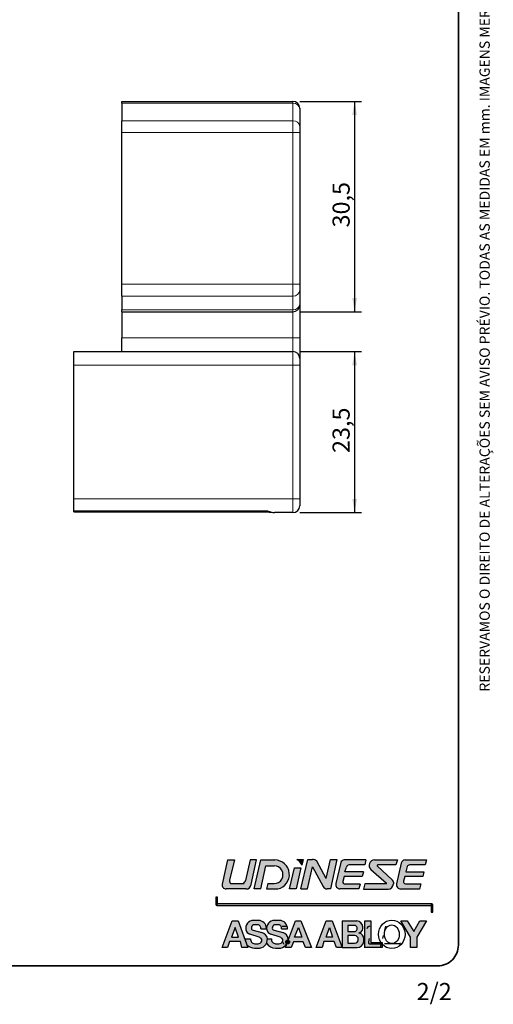
# Paper-space layout 'PÁG. PRINCIPAL(2)' of a CAD drawing. Units: millimetres. Extents: x 10 to 205, y 4 to 287.
# Drawn here: x 136 to 205, y 4 to 148 of the extents above; entities that cross this region are included whole.
import ezdxf

# ---------------------------------------------------------------- set-up
doc = ezdxf.new("R2010")
doc.units = ezdxf.units.MM
doc.layers.add('COTAS', color=8, linetype='Continuous')
doc.layers.add('LOGOTIPO', color=7, linetype='Continuous')
doc.layers.add('DESENHO', color=179, linetype='Continuous', lineweight=25)
doc.layers.add('LAYOUT_', color=7, linetype='Continuous', lineweight=35)
doc.styles.add('SLDTEXTSTYLE0', font='TXT', dxfattribs={"width": 0.7})
doc.dimstyles.new('SLDDIMSTYLE0', dxfattribs={"dimtxt": 2.5, "dimasz": 2, "dimexe": 0, "dimexo": 0.0625, "dimtad": 1, "dimdec": 1, "dimrnd": 1e-09, "dimzin": 12, "dimdsep": 46, "dimtxsty": 'SLDTEXTSTYLE0', "dimsah": 1, "dimcen": 0.09, "dimadec": 0, "dimazin": 3, "dimtfac": 1, "dimtdec": 1, "dimtofl": 0, "dimtmove": 0, "dimatfit": 3, "dimfxl": 1, "dimfrac": 2, "dimtolj": 1, "dimtzin": 12, "dimarcsym": 0})

# ---------------------------------------------------------------- blocks, each defined once
blk = doc.blocks.new('_D_10')
at = {"layer": 'COTAS'}
for p, q in [((176.8326756444193, 136.1187226499894), (185.8326756444192, 136.1187226499894)), ((184.8326756444192, 136.1187226499894), (184.8326756444192, 105.4281237267479)), ((176.8326756444193, 105.4281237267479), (185.8326756444192, 105.4281237267479))]:
    blk.add_line(p, q, dxfattribs=at)
for points in [[(184.8326756444192, 136.1187226499894), (184.4826756444192, 134.1187226499894), (185.1826756444192, 134.1187226499894)], [(184.8326756444192, 105.4281237267479), (185.1826756444192, 107.4281237267479), (184.4826756444192, 107.4281237267479)]]:
    blk.add_solid(points, dxfattribs=at)
at = {"layer": 'COTAS', "insert": (181.6100062949893, 117.7213398786288), "char_height": 2.5, "attachment_point": 1, "rotation": 90.00000000000041, "style": 'SLDTEXTSTYLE0'}
blk.add_mtext('30,5', dxfattribs=at)
blk = doc.blocks.new('_D_11')
at = {"layer": 'COTAS'}
for p, q in [((176.8326756444193, 99.61872264998937), (185.8326756444193, 99.61872264998937)), ((184.8326756444193, 99.61872264998937), (184.8326756444193, 76.11872264998937)), ((176.8326756444193, 76.11872264998937), (185.8326756444193, 76.11872264998937))]:
    blk.add_line(p, q, dxfattribs=at)
for points in [[(184.8326756444193, 99.61872264998937), (184.4826756444193, 97.61872264998937), (185.1826756444193, 97.61872264998937)], [(184.8326756444193, 76.11872264998937), (185.1826756444193, 78.11872264998937), (184.4826756444193, 78.11872264998937)]]:
    blk.add_solid(points, dxfattribs=at)
at = {"layer": 'COTAS', "insert": (181.6100062949895, 84.81663934024955), "char_height": 2.5, "attachment_point": 1, "rotation": 90.00000000000041, "style": 'SLDTEXTSTYLE0'}
blk.add_mtext('23,5', dxfattribs=at)

psp = doc.layouts.new('PÁG. PRINCIPAL(2)')

# ---------------------------------------------------------------- hatches: boundary and pattern name
at = {"layer": 'DESENHO'}
h = psp.add_hatch(color=256, dxfattribs=at)
edge = h.paths.add_edge_path(flags=0)
edge.add_line((166.2719923067999, 25.44851014947391), (165.5000224177528, 21.90571976581012))
edge.add_arc((166.0601728990536, 21.78366362980676), 0.5732942194352403, 167.7074622073168, 271.0168977182062)
edge.add_arc((167.3341206368298, -49.98772803277897), 71.20940288803499, 88.71480226891128, 91.01689771820742, ccw=False)
edge.add_arc((168.9491065948281, 21.99836217798978), 0.7948009022819319, 268.7148022688893, 351.0868508344587)
edge.add_line((169.7343097471174, 21.87521801895997), (170.5097132035869, 25.4337660245445))
edge.add_line((170.5097132035869, 25.4337660245445), (169.5598886115773, 25.4337660245445))
edge.add_line((169.5598886115773, 25.4337660245445), (168.8891472226404, 22.46634729608809))
edge.add_arc((168.1595963667793, 22.63125154423817), 0.7479557890313745, 298.97061906241424, 347.2631688923629, ccw=False)
edge.add_line((168.5218770231192, 21.97688880967318), (166.7649822455362, 21.97688880967318))
edge.add_arc((167.0350299815144, 22.37214836213296), 0.4787023015586591, 166.653692219262, 235.6584771867602, ccw=False)
edge.add_line((166.5692561732932, 22.48265018606598), (167.2728872699789, 25.44851014947391))
edge.add_line((167.2728872699789, 25.44851014947391), (166.2719923067999, 25.44851014947391))
h = psp.add_hatch(color=256, dxfattribs=at)
edge = h.paths.add_edge_path(flags=0)
edge.add_arc((173.0684250131818, 23.29000118422208), 1.305025806819293, -90.0000000000395, 89.9999999999992, ccw=False)
edge.add_line((173.0684250131809, 21.98497537740273), (172.1642530947954, 21.98497537740273))
edge.add_line((172.1642530947954, 21.98497537740273), (171.9777407844268, 21.203761218053))
edge.add_line((171.9777407844268, 21.203761218053), (173.6389758047752, 21.203761218053))
edge.add_arc((173.1653614073343, 23.29230760379885), 2.141573394230017, 282.7767362723676, 449.4062933728175)
edge.add_line((173.1875522837649, 25.43376602456703), (171.1202979706501, 25.43376602456703))
edge.add_line((171.1202979706501, 25.43376602456703), (170.1742234505242, 21.203761218053))
edge.add_line((170.1742234505242, 21.203761218053), (171.1202979706235, 21.203761218053))
edge.add_line((171.1202979706235, 21.203761218053), (171.8787817751477, 24.59502699104132))
edge.add_line((171.8787817751477, 24.59502699104132), (173.0684250131818, 24.59502699104132))
h = psp.add_hatch(color=256, dxfattribs=at)
edge = h.paths.add_edge_path(flags=0)
edge.add_line((177.3246711396164, 25.518184935714), (176.3771777340342, 25.518184935714))
edge.add_arc((175.8892416399825, 24.34349082683195), 1.272001525675369, 14.574847779197285, 67.44332602392842, ccw=False)
edge.add_line((177.1203098168437, 24.66358304048266), (177.3246711396164, 25.518184935714))
h = psp.add_hatch(color=256, dxfattribs=at)
edge = h.paths.add_edge_path(flags=0)
edge.add_arc((180.8759081558602, 21.89820197604752), 0.6982300656115565, 207.1936721057637, 264.0280674355271)
edge.add_line((180.8032634164771, 21.203761218053), (181.3019931561835, 21.203761218053))
edge.add_line((181.3019931561835, 21.203761218053), (182.2372939680137, 25.518184935714))
edge.add_line((182.2372939680137, 25.518184935714), (181.3019931561835, 25.518184935714))
edge.add_line((181.3019931561835, 25.518184935714), (180.657115207227, 22.73933901021108))
edge.add_line((180.657115207227, 22.73933901021108), (179.294068543233, 25.25101464946621))
edge.add_arc((178.7284336358539, 24.77612243620252), 0.7385563368248844, 40.01593694048333, 94.19377315961732)
edge.add_line((178.6744231514979, 25.51270123731197), (178.0173583130216, 25.51270123731197))
edge.add_line((178.0173583130216, 25.51270123731197), (176.9967893531393, 21.203761218053))
edge.add_line((176.9967893531393, 21.203761218053), (177.9338807914242, 21.203761218053))
edge.add_line((177.9338807914242, 21.203761218053), (178.7009632101522, 24.44245675167776))
edge.add_line((178.7009632101522, 24.44245675167776), (180.2548556581654, 21.57911104914611))
h = psp.add_hatch(color=256, dxfattribs=at)
edge = h.paths.add_edge_path(flags=0)
edge.add_line((183.4266616539111, 23.70430219666387), (183.6241906570653, 24.41143193046147))
edge.add_arc((184.0169274114629, 24.30172518799233), 0.4077716611022109, 89.9999999999992, 164.3928719363685, ccw=False)
edge.add_line((184.0169274114629, 24.70949684909462), (186.3342281596952, 24.70949684909462))
edge.add_line((186.3342281596952, 24.70949684909462), (186.4917199656176, 25.43540528437848))
edge.add_line((186.4917199656176, 25.43540528437848), (183.3012600750537, 25.43540528437848))
edge.add_arc((183.3012600750537, 24.93613796349758), 0.4992673208808899, 90, 166.8022057871365)
edge.add_line((182.8151795557971, 25.05012737747458), (182.0956109109968, 21.98169945682858))
edge.add_arc((182.7124622416863, 21.83704333729574), 0.6335857930000013, 166.8022057871468, 268.2259906923874)
edge.add_line((182.6928481003933, 21.203761218053), (185.4316939995382, 21.203761218053))
edge.add_line((185.4316939995382, 21.203761218053), (185.638121829344, 21.90571976581002))
edge.add_line((185.638121829344, 21.90571976581002), (183.4354848477196, 21.90571976581001))
edge.add_arc((183.4354848477196, 22.21736647237115), 0.3116467065608197, 167.7589222497441, 270, ccw=False)
edge.add_line((183.1309236984575, 22.28344351884114), (183.2961914296325, 23.04519261072179))
edge.add_line((183.2961914296325, 23.04519261072179), (185.9217621187757, 23.04519261072179))
edge.add_line((185.9217621187757, 23.04519261072179), (186.1058772157058, 23.70430219666385))
edge.add_line((186.1058772157058, 23.70430219666385), (183.4266616539111, 23.70430219666387))
h = psp.add_hatch(color=256, dxfattribs=at)
edge = h.paths.add_edge_path(flags=0)
edge.add_line((187.2093446852849, 24.06125580098827), (189.4842027716069, 22.0441418610999))
edge.add_arc((189.4375679349354, 21.99154808679315), 0.07029162885581942, -48.436634193147825, 48.436634193117186, ccw=False)
edge.add_line((189.4842027716068, 21.93895431248637), (186.3465279144055, 21.93895431248639))
edge.add_line((186.3465279144055, 21.93895431248639), (186.1265911727657, 21.18968129243881))
edge.add_line((186.1265911727657, 21.18968129243881), (189.7321172038589, 21.18968129243881))
edge.add_arc((189.7321172038589, 21.94981641678084), 0.7601351243420318, 270.0000000000008, 360.0000000000008)
edge.add_line((190.4922523282009, 21.94981641678084), (190.4922523282009, 22.20359557290174))
edge.add_arc((190.1252663489972, 22.20359557290163), 0.3669859792037138, 1.719471817892185e-11, 46.81757321183044)
edge.add_line((190.3764034756064, 22.47119387740034), (188.1441150444547, 24.5661641852781))
edge.add_arc((188.2008390356793, 24.62660623970902), 0.08289060938547352, 89.9999999999992, 226.8175732118992, ccw=False)
edge.add_line((188.2008390356793, 24.70949684909462), (190.8702324204281, 24.70949684909462))
edge.add_line((190.8702324204281, 24.70949684909462), (191.1038043415934, 25.4354052843785))
edge.add_line((191.1038043415934, 25.4354052843785), (187.7308324704119, 25.43540528437848))
edge.add_arc((187.7308324704119, 24.64937860429394), 0.7860266800845418, 90, 228.4366341933597)
h = psp.add_hatch(color=256, dxfattribs=at)
edge = h.paths.add_edge_path(flags=0)
edge.add_arc((192.839518723436, 24.34858890435786), 0.3609079447365545, 89.99999999999909, 156.2536916164958, ccw=False)
edge.add_line((192.839518723436, 24.70949684909462), (195.1523311190311, 24.70949684909462))
edge.add_line((195.1523311190311, 24.70949684909462), (195.3030264332086, 25.43540528437848))
edge.add_line((195.3030264332086, 25.43540528437848), (192.2295261232359, 25.43540528437848))
edge.add_arc((192.2295261232359, 24.82508645337433), 0.6103188310040094, 90, 167.3223162817401)
edge.add_line((191.6340868052671, 24.95903082277739), (190.9577523618725, 21.95243844798133))
edge.add_arc((191.567987558539, 21.8151657383393), 0.6254844459003837, 167.3223162817523, 270.0000000000008)
edge.add_line((191.567987558539, 21.18968129243881), (194.2887052632134, 21.18968129243881))
edge.add_line((194.2887052632134, 21.18968129243881), (194.4950073133192, 21.94981641678084))
edge.add_line((194.4950073133192, 21.94981641678084), (192.2762991588254, 21.94981641678084))
edge.add_arc((192.2762991588254, 22.28185506002577), 0.3320386432447198, 164.7055715029309, 270, ccw=False)
edge.add_line((191.956020303905, 22.36943996568051), (192.1411313584383, 23.04635062894843))
edge.add_line((192.1411313584383, 23.04635062894843), (194.7676184268392, 23.04635062894844))
edge.add_line((194.7676184268392, 23.04635062894844), (194.9478615181733, 23.70546021487674))
edge.add_line((194.9478615181733, 23.70546021487674), (192.2935498174425, 23.70546021487673))
edge.add_line((192.2935498174425, 23.70546021487673), (192.5091661740845, 24.49392209984613))
for points in [[(175.338497399967, 21.203761218053), (176.3171615034782, 21.203761218053), (176.9967893531393, 24.2951784177593), (176.0724954776008, 24.29517841775929)], [(164.8039086893425, 19.04847281607901), (164.719102013144, 18.79453981528954), (196.0139073296947, 18.79453981528955), (196.0989951983563, 19.0498644098488), (164.8039086893425, 19.04986440984879)], [(194.3764965259245, 16.54197763011278), (193.4559785567753, 14.98661122411193), (192.5091895126645, 16.54197763011278), (191.567987558539, 16.54197763011278), (192.9887530626573, 14.19876986350521), (192.9887530626573, 12.67157072663149), (193.9162375413499, 12.67157072663149), (193.9162375413499, 14.19876986350521), (195.3030264332086, 16.54197763011278)]]:
    psp.add_hatch(color=256, dxfattribs=at).paths.add_polyline_path(points, flags=0)
h = psp.add_hatch(color=256, dxfattribs=at)
edge = h.paths.add_edge_path(flags=0)
edge.add_line((164.550959706165, 20.03435531297892), (164.550959706165, 18.96422373319872))
edge.add_arc((164.720650691196, 18.96422373319872), 0.1696909850309156, 180, 269.4770850789442)
edge.add_line((164.719102013144, 18.79453981528954), (164.8039086893425, 19.04847281607901))
edge.add_line((164.8039086893425, 19.04847281607901), (164.8039086893425, 19.04986440984879))
edge.add_line((164.8039086893425, 19.04986440984879), (164.8039086893425, 20.03435531297892))
edge.add_line((164.8039086893425, 20.03435531297892), (164.550959706165, 20.03435531297892))
h = psp.add_hatch(color=256, dxfattribs=at)
h.paths.add_polyline_path([(168.3759472712172, 12.67157072663149), (169.2580455481414, 12.67157072663149), (169.1131389287622, 13.06921030479413), (168.7912815855195, 13.95242198100098), (167.8471383640536, 16.54325402108591), (166.928495457201, 16.54325402108591), (165.5000224177528, 12.6715707266315), (166.2719923067999, 12.67157072663149), (166.5692561732932, 13.53920837606525), (168.1595963667793, 13.53920837606525)], flags=0)
h.paths.add_polyline_path([(166.8617984659311, 14.17456005438977), (167.3865801534822, 15.60234446556585), (167.8782675003774, 14.17456005438976)], flags=0)
h = psp.add_hatch(color=256, dxfattribs=at)
edge = h.paths.add_edge_path(flags=0)
edge.add_arc((170.2860126755583, 13.86282050446096), 0.6484024177036284, 172.0569889840598, 266.08536979765347, ccw=False)
edge.add_line((169.6438310262676, 13.95242198100099), (168.7912815855195, 13.95242198100098))
edge.add_line((168.7912815855195, 13.95242198100098), (169.1131389287622, 13.06921030479413))
edge.add_arc((170.2484260874178, 14.10498301049844), 1.536783013470256, 222.3755813376623, 269.088145475632)
edge.add_line((170.2239694275854, 12.56839461334035), (170.7295367494304, 12.56839461334035))
edge.add_arc((170.8281502148932, 13.82937594366684), 1.264831423946627, 265.5283564423802, 335.2155205564163)
edge.add_arc((170.8281502148932, 13.82937594366684), 1.264831423946627, 335.2155205564163, 365.5801129463613)
edge.add_arc((171.0262590996119, 13.81144086924734), 1.070049117599742, 7.567763998835667, 7.570845461985082)
edge.add_arc((171.0262590996119, 13.81144086924734), 1.070049117599742, 7.570845461985082, 74.79511182071398)
edge.add_line((171.3069024952097, 14.84403197834294), (170.0123664844515, 15.19586822657537))
edge.add_arc((170.1052444267579, 15.53760061351638), 0.3541289827893871, 164.0198653914682, 254.7951118207375, ccw=False)
edge.add_arc((170.2239694275854, 15.50360131146077), 0.4776262635763435, 89.9999999999992, 164.0198653914795, ccw=False)
edge.add_line((170.2239694275854, 15.98122757503728), (170.7001842115444, 15.98122757503728))
edge.add_arc((170.6103367595775, 15.47344121289473), 0.5156738835765453, -11.131721441072784, 79.96596846399268, ccw=False)
edge.add_line((171.1163087160595, 15.37388251936788), (171.9605921778511, 15.37388251936788))
edge.add_line((171.9605921778511, 15.37388251936788), (171.9605921778511, 15.46297482154312))
edge.add_arc((170.7987083024878, 15.46297482154312), 1.161883875363257, 0, 90)
edge.add_line((170.7987083024878, 16.62485869690632), (170.0665533085069, 16.62485869690632))
edge.add_arc((170.0665533085069, 15.48840188984601), 1.1364568070604, 90, 192.7888499479132)
edge.add_arc((169.8125457957858, 15.43074477921335), 0.8759876938716616, 192.7888499479107, 251.8134818904938)
edge.add_line((169.5391400693351, 14.59851659622613), (170.887780553144, 14.15545778286963))
edge.add_arc((170.6621223532468, 13.46856977904198), 0.7230053616559301, 32.62163917601089, 71.8134818905034, ccw=False)
edge.add_line((171.2710727925209, 13.85833395837498), (171.2710727925209, 13.57806235249625))
edge.add_arc((170.7295367494304, 13.80190659747037), 0.5859757093721164, 270, 337.5422163569285, ccw=False)
edge.add_line((170.7295367494304, 13.21593088809824), (170.2417462150496, 13.21593088809824))
h = psp.add_hatch(color=256, dxfattribs=at)
edge = h.paths.add_edge_path(flags=0)
edge.add_line((172.6993864887963, 13.95242198100099), (172.0869802883343, 13.95242198100099))
edge.add_arc((171.0262590996119, 13.81144086924734), 1.070049117599742, 7.567763998834778, 7.570845461984277, ccw=False)
edge.add_arc((170.8281502148932, 13.82937594366684), 1.264831423946627, -24.784479443585383, 5.580112946359691, ccw=False)
edge.add_arc((173.2849281136133, 14.10516812810003), 1.536783013470412, 211.633478359136, 269.7985515603569)
edge.add_line((173.2795248901136, 12.56839461334035), (173.7850922119586, 12.56839461334035))
edge.add_arc((173.8118403886451, 13.89986417256305), 1.331738207040926, 268.8491276386978, 326.2440801459377)
edge.add_line((174.9190637889402, 13.15987566323901), (174.937069566228, 13.20737624124536))
edge.add_arc((175.0510540330679, 13.46432435159125), 0.2810956956111486, 73.02826643066578, 246.07750030994362, ccw=False)
edge.add_arc((173.8118403886451, 13.89986417256305), 1.331738207040926, 352.8097526413648, 362.2593417500278)
edge.add_arc((174.0818145621406, 13.81144086924734), 1.070049117599464, 7.567763998838038, 74.79511182073759)
edge.add_line((174.3624579577379, 14.84403197834295), (173.0679219469798, 15.19586822657538))
edge.add_arc((173.1607998892866, 15.53760061351638), 0.3541289827896589, 164.0198653914884, 254.79511182067512, ccw=False)
edge.add_arc((173.2795248901136, 15.50360131146077), 0.4776262635763435, 89.9999999999992, 164.0198653914803, ccw=False)
edge.add_line((173.2795248901136, 15.98122757503728), (173.755739674073, 15.98122757503728))
edge.add_arc((173.6658922221057, 15.47344121289473), 0.515673883576584, -11.131721441072898, 79.96596846394613, ccw=False)
edge.add_line((174.1718641785877, 15.37388251936788), (175.0161476403793, 15.37388251936788))
edge.add_arc((173.8542637650165, 15.4598023237572), 1.165056373148939, 355.770749361558, 450.0000000000008)
edge.add_line((173.8542637650165, 16.62485869690632), (173.1221087710351, 16.62485869690632))
edge.add_arc((173.1221087710351, 15.48840188984601), 1.136456807060184, 90, 192.7888499479176)
edge.add_arc((172.868101258314, 15.43074477921335), 0.875987693871445, 192.7888499479167, 251.8134818904957)
edge.add_line((172.5946955318634, 14.59851659622612), (173.9433360156726, 14.15545778286963))
edge.add_arc((173.717677815775, 13.46856977904198), 0.7230053616561865, 32.62163917599139, 71.8134818904714, ccw=False)
edge.add_line((174.3266282550495, 13.85833395837498), (174.3266282550495, 13.57806235249625))
edge.add_arc((173.7850922119586, 13.80190659747037), 0.5859757093723216, 270, 337.5422163569455, ccw=False)
edge.add_line((173.7850922119586, 13.21593088809824), (173.2973016775779, 13.21593088809824))
edge.add_arc((173.3415681380866, 13.86282050446096), 0.6484024177034085, 172.0569889840546, 266.08536979765597, ccw=False)
h = psp.add_hatch(color=256, dxfattribs=at)
edge = h.paths.add_edge_path(flags=0)
edge.add_arc((175.0510540330679, 13.46432435159125), 0.2810956956111486, -111.75781338780092, 72.4026323804602, ccw=False)
edge.add_arc((173.8118403886451, 13.89986417256305), 1.331738207040926, 326.2440801459369, 328.46070040150084, ccw=False)
edge.add_line((174.9190637889402, 13.15987566323901), (174.7339647794939, 12.67157072663149))
edge.add_line((174.7339647794939, 12.67157072663149), (175.5747747301113, 12.67157072663149))
edge.add_line((175.5747747301113, 12.67157072663149), (175.8892416399825, 13.50115779438166))
edge.add_line((175.8892416399825, 13.50115779438166), (177.3246711396164, 13.50115779438165))
edge.add_line((177.3246711396164, 13.50115779438165), (177.6563254214079, 12.67157072663149))
edge.add_line((177.6563254214079, 12.67157072663149), (178.5446200658663, 12.67157072663149))
edge.add_line((178.5446200658663, 12.67157072663149), (176.9967893531393, 16.54325402108591))
edge.add_line((176.9967893531393, 16.54325402108591), (176.2015820181642, 16.54325402108591))
edge.add_line((176.2015820181642, 16.54325402108591), (175.1360365976953, 13.73226605010133))
h.paths.add_polyline_path([(176.6262406580834, 15.60234446556585), (177.1203098168437, 14.17456005438977), (176.0724954776008, 14.17456005438977)], flags=0)
h = psp.add_hatch(color=256, dxfattribs=at)
h.paths.add_polyline_path([(179.2288116172136, 12.67157072663148), (180.0740441388316, 12.6715707266315), (180.3471078647086, 13.52713872254815), (181.8563708855514, 13.52713872254817), (182.1781729678423, 12.67157072663149), (183.0170826779596, 12.67157072663149), (181.560838694931, 16.54325402108591), (180.657115207227, 16.54325402108591)], flags=0)
h.paths.add_polyline_path([(181.1409884525537, 15.60234446556585), (181.6248616978804, 14.17456005438976), (180.657115207227, 14.17456005438978)], flags=0)
h = psp.add_hatch(color=256, dxfattribs=at)
edge = h.paths.add_edge_path(flags=0)
edge.add_line((183.0170826779596, 12.67157072663149), (185.1904232790736, 12.67157072663149))
edge.add_arc((185.1904232790736, 13.68569072376413), 1.014119997132617, 270.0000000000008, 351.005223561596)
edge.add_line((186.1920722352926, 13.52713872254817), (186.1920722352926, 13.95242198100099))
edge.add_arc((185.3654793970749, 13.95242198100099), 0.8265928382174673, 0, 79.93505949432449)
edge.add_line((185.509938292892, 14.76629380605176), (185.509938292892, 14.80997344700074))
edge.add_arc((185.322142833055, 15.48312155189845), 0.6988529930269587, 285.5880866537502, 352.3471735812969)
edge.add_line((186.0147712677374, 15.39005513834312), (186.0147712677374, 15.67677860801697))
edge.add_arc((185.1495722456416, 15.67677860801697), 0.8651990220958083, 0, 90)
edge.add_line((185.1495722456416, 16.54197763011278), (183.0170826779596, 16.54197763011278))
edge.add_line((183.0170826779596, 16.54197763011278), (183.0170826779596, 12.67157072663149))
edge = h.paths.add_edge_path(flags=0)
edge.add_arc((184.8191175237228, 13.85092762921502), 0.5517768147976221, -90.0000000000008, 89.9999999999992, ccw=False)
edge.add_line((184.8191175237228, 13.29915081441745), (183.8190205885919, 13.29915081441745))
edge.add_line((183.8190205885919, 13.29915081441745), (183.8190205885919, 14.4027044440127))
edge.add_line((183.8190205885919, 14.4027044440127), (184.8191175237228, 14.4027044440127))
edge = h.paths.add_edge_path(flags=0)
edge.add_arc((184.7647119134894, 15.44498484228218), 0.458373618170271, -90.0000000000008, 96.31672358391631, ccw=False)
edge.add_line((184.7647119134894, 14.98661122411193), (183.8190205885919, 14.98661122411193))
edge.add_line((183.8190205885919, 14.98661122411193), (183.8190205885919, 15.90057562090263))
edge.add_line((183.8190205885919, 15.90057562090263), (184.7142796195645, 15.90057562090263))
h = psp.add_hatch(color=256, dxfattribs=at)
edge = h.paths.add_edge_path(flags=0)
edge.add_ellipse((190.2582777580589, 14.59497658415897), major_axis=(0, -2.074329288377141), ratio=0.9311589483714064, start_angle=305.7610171183513, end_angle=313.2535286632162, ccw=False)
edge.add_line((188.6909150602588, 13.38272670707518), (187.209344685285, 13.38272670707518))
edge.add_line((187.209344685285, 13.38272670707518), (187.209344685285, 16.54197763011278))
edge.add_line((187.209344685285, 16.54197763011278), (186.3465279144054, 16.54197763011278))
edge.add_line((186.3465279144054, 16.54197763011278), (186.3465279144054, 12.67157072663149))
edge.add_line((186.3465279144054, 12.67157072663149), (188.8514886853861, 12.67157072663149))
edge.add_line((188.8514886853861, 12.67157072663149), (188.8514886853861, 13.17358839179531))
h = psp.add_hatch(color=256, dxfattribs=at)
edge = h.paths.add_edge_path(flags=0)
edge.add_arc((173.8118403886451, 13.89986417256305), 1.331738207040926, 352.2360525444682, 352.8097526413648)
edge.add_arc((175.0510540330679, 13.46432435159125), 0.2810956956111486, 73.02826643066663, 246.0775003099443)
edge.add_line((174.937069566228, 13.20737624124536), (175.1313706066747, 13.71995681918568))
h = psp.add_hatch(color=256, dxfattribs=at)
edge = h.paths.add_edge_path(flags=0)
edge.add_line((175.1313706066747, 13.71995681918568), (174.937069566228, 13.20737624124536))
edge.add_arc((175.0510540330679, 13.46432435159125), 0.2810956956111486, 246.0775003099443, 248.2421866122009)
edge.add_arc((173.8118403886451, 13.89986417256305), 1.331738207040926, 328.4607004015017, 352.2360525444682)
h = psp.add_hatch(color=256, dxfattribs=at)
edge = h.paths.add_edge_path(flags=0)
edge.add_arc((173.8118403886451, 13.89986417256305), 1.331738207040926, 328.46070040150084, 352.2360525444674, ccw=False)
edge.add_arc((175.0510540330679, 13.46432435159125), 0.2810956956111486, 248.2421866122009, 432.4026323804619)
edge.add_line((175.1360365976953, 13.73226605010133), (175.1313706066747, 13.71995681918568))
h = psp.add_hatch(color=256, dxfattribs=at)
edge = h.paths.add_edge_path(flags=0)
edge.add_line((188.8514886853861, 13.38272670707518), (188.6909150602588, 13.38272670707518))
edge.add_ellipse((190.2582777580589, 14.59497658415897), major_axis=(0, -2.074329288377141), ratio=0.9311589483714064, start_angle=305.7610171183521, end_angle=313.253528663217)
edge.add_line((188.8514886853861, 13.17358839179531), (188.8514886853861, 13.38272670707518))

# ---------------------------------------------------------------- linework, layer by layer
at = {"color": 7, "linetype": 'Continuous', "lineweight": 25}
for p, q in [((150.8326756444192, 136.1187226499894), (175.8326756444192, 136.1187226499894)), ((150.8326756444192, 135.8507734575583), (150.8326756444192, 136.1187226499894)), ((150.8326756444192, 135.8507734575583), (150.8326756444192, 133.2897063309602)), ((176.8326756444192, 135.1187226499894), (176.8326756444192, 134.9847480537738)), ((176.8326756444192, 134.9847480537738), (176.8326756444192, 132.4236809271758)), ((150.8326756444192, 131.5576555233913), (150.8326756444192, 133.2897063309602)), ((176.8326756444192, 132.4236809271758), (176.8326756444192, 131.5576555233913)), ((150.8326756444192, 109.4488496689116), (150.8326756444192, 131.5576555233913)), ((176.8326756444192, 131.5576555233913), (176.8326756444192, 109.4488496689116)), ((150.8326756444192, 107.7167988613427), (150.8326756444192, 109.4488496689116)), ((176.8326756444192, 109.4488496689116), (176.8326756444192, 108.5828242651271)), ((176.8326756444192, 108.5828242651271), (176.8326756444192, 106.5620983229634)), ((150.8326756444192, 107.7167988613427), (150.8326756444192, 105.696072919179)), ((176.8326756444192, 106.5620983229634), (176.8326756444192, 106.4281237267479)), ((176.8326756444192, 106.4281237267479), (176.8326756444192, 101.6187226499894)), ((150.8326756444192, 105.4281237267479), (150.8326756444192, 105.696072919179)), ((150.8326756444192, 105.4281237267479), (175.8326756444192, 105.4281237267479)), ((150.8326756444192, 105.4281237267479), (150.8326756444192, 101.6187226499894)), ((150.8326756444192, 99.61872264998937), (150.8326756444192, 101.6187226499894)), ((176.8326756444192, 101.6187226499894), (176.8326756444192, 98.61872264998937)), ((143.8326756444193, 99.61872264998937), (175.8326756444192, 99.61872264998937)), ((143.8326756444193, 97.61872264998937), (143.8326756444193, 99.61872264998937)), ((176.8326756444192, 98.61872264998937), (176.8326756444192, 97.61872264998937)), ((143.8326756444193, 78.11872264998937), (143.8326756444193, 97.61872264998937)), ((176.8326756444192, 97.61872264998937), (176.8326756444192, 78.11872264998937)), ((143.8326756444193, 76.3866718424205), (143.8326756444193, 78.11872264998937)), ((176.8326756444192, 78.11872264998937), (176.8326756444192, 77.11872264998937)), ((143.8326756444193, 76.25269724620493), (143.8326756444193, 76.3866718424205)), ((143.8326756444193, 76.25269724620493), (171.8326756444193, 76.25269724620493)), ((175.8326756444192, 76.11872264998937), (173.1555512999516, 76.11872264998937))]:
    psp.add_line(p, q, dxfattribs=at)
at = {"color": 8, "linetype": 'Continuous', "lineweight": 18}
for p, q in [((175.8326756444192, 135.8507734575583), (150.8326756444192, 135.8507734575583)), ((175.8326756444192, 135.8507734575583), (175.8326756444192, 136.1187226499894)), ((175.8326756444192, 133.2897063309602), (175.8326756444192, 135.8507734575583)), ((150.8326756444192, 133.2897063309602), (175.8326756444192, 133.2897063309602)), ((175.8326756444192, 131.5576555233913), (175.8326756444192, 133.2897063309602)), ((175.8326756444192, 131.5576555233913), (150.8326756444192, 131.5576555233913)), ((175.8326756444192, 109.4488496689116), (175.8326756444192, 131.5576555233913)), ((176.8326756444192, 131.5576555233913), (175.8326756444192, 131.5576555233913)), ((150.8326756444192, 109.4488496689116), (175.8326756444192, 109.4488496689116)), ((175.8326756444192, 107.7167988613427), (175.8326756444192, 109.4488496689116)), ((176.8326756444192, 109.4488496689116), (175.8326756444192, 109.4488496689116)), ((175.8326756444192, 107.7167988613427), (150.8326756444192, 107.7167988613427)), ((175.8326756444192, 105.696072919179), (175.8326756444192, 107.7167988613427)), ((150.8326756444192, 105.696072919179), (175.8326756444192, 105.696072919179)), ((175.8326756444192, 105.4281237267479), (175.8326756444192, 105.696072919179)), ((175.8326756444192, 101.6187226499894), (175.8326756444192, 105.4281237267479)), ((150.8326756444192, 101.6187226499894), (175.8326756444192, 101.6187226499894)), ((175.8326756444192, 99.61872264998937), (175.8326756444192, 101.6187226499894)), ((176.8326756444192, 101.6187226499894), (175.8326756444192, 101.6187226499894)), ((175.8326756444192, 97.61872264998937), (175.8326756444192, 99.61872264998937)), ((175.8326756444192, 97.61872264998937), (143.8326756444193, 97.61872264998937)), ((175.8326756444192, 78.11872264998937), (175.8326756444192, 97.61872264998937)), ((176.8326756444192, 97.61872264998937), (175.8326756444192, 97.61872264998937)), ((143.8326756444193, 78.11872264998937), (175.8326756444192, 78.11872264998937)), ((175.8326756444192, 76.11872264998937), (175.8326756444192, 78.11872264998937)), ((176.8326756444192, 78.11872264998937), (175.8326756444192, 78.11872264998937)), ((143.8326756444193, 76.3866718424205), (171.8326756444193, 76.3866718424205)), ((171.8326756444193, 76.3866718424205), (171.8326756444193, 76.25270238617935))]:
    psp.add_line(p, q, dxfattribs=at)
at = {"color": 7, "linetype": 'Continuous', "lineweight": 25}
for centre, start, end in [((175.8326756444192, 135.1187226499894), 0, 90), ((175.8326756444192, 106.4281237267479), 270.0000000000008, 0), ((175.8326756444192, 98.61872264998937), 0, 90), ((175.8326756444192, 77.11872264998937), 270.0000000000008, 0)]:
    psp.add_arc(centre, 1, start, end, dxfattribs=at)
at = {"color": 8, "linetype": 'Continuous', "lineweight": 18}
for centre, radius, start, end in [((175.8951756444193, 134.9125792701251), 0.9402736746997301, 4.401949652271558, 93.8112610494661), ((175.8951756444193, 132.3515121435271), 0.9402736746996754, 4.401949652273418, 93.81126104946807), ((175.8951756444193, 108.6549930487758), 0.940273674699669, 266.1887389505326, 355.59805034773), ((175.8951756444193, 106.6342671066121), 0.9402736746996679, 266.1887389505326, 355.5980503477308)]:
    psp.add_arc(centre, radius, start, end, dxfattribs=at)
at = {"color": 7, "linetype": 'Continuous', "lineweight": 25}
psp.add_open_spline([(171.8321172361173, 76.25113105931554), (171.8897402566765, 76.25053011245848), (172.0251522029088, 76.24911790978834), (172.2490792156436, 76.22296434566874), (172.5376593858434, 76.17778294501528), (172.8348127426794, 76.13739558067284), (173.0522483243089, 76.11294758101977), (173.1482630248843, 76.1196288924481), (173.1547017534044, 76.1200769399886)], degree=3, knots=[0, 0, 0, 0, 0.120272749281504, 0.2826364689120492, 0.4860628029028911, 0.776842216825305, 0.9850350792701896, 1, 1, 1, 1], dxfattribs=at)
at = {"color": 8, "linetype": 'Continuous', "lineweight": 18}
psp.add_open_spline([(171.8326756444193, 76.3866718424205), (171.9074068882669, 76.3866718424205), (171.9802046720062, 76.38179654323288), (172.1224820128066, 76.3642969875276), (172.1927625252443, 76.35147710310665), (172.3909215711006, 76.30742958159453), (172.5084765875618, 76.27115329102162), (172.7267948804765, 76.20389816845969), (172.8256076536815, 76.17337681088856), (173.0029500250327, 76.13109693919071), (173.0826088611029, 76.11872264998934), (173.1555512999516, 76.11872264998932)], degree=3, knots=[0, 0, 0, 0, 0.1250000000000009, 0.1250000000000009, 0.2500000000000018, 0.2500000000000018, 0.5000000000000012, 0.5000000000000012, 0.7500000000000007, 0.7500000000000007, 1, 1, 1, 1], dxfattribs=at)
at = {"layer": 'DESENHO', "color": 7}
for p, q in [((166.2719923067999, 25.44851014947391), (165.5000224177528, 21.90571976581012)), ((166.2719923067999, 25.44851014947391), (167.2728872699789, 25.44851014947391)), ((167.2728872699789, 25.44851014947391), (166.5692561732932, 22.48265018606598)), ((169.5598886115773, 25.4337660245445), (168.8891472226404, 22.46634729608809)), ((170.5097132035869, 25.4337660245445), (169.5598886115773, 25.4337660245445)), ((169.7343097471174, 21.87521801895997), (170.5097132035869, 25.4337660245445)), ((170.1742234505242, 21.203761218053), (171.1202979706501, 25.43376602456703)), ((171.1202979706501, 25.43376602456703), (173.1875522837649, 25.43376602456703)), ((171.1202979706235, 21.203761218053), (171.8787817751477, 24.59502699104132)), ((171.8787817751477, 24.59502699104132), (173.0684250131818, 24.59502699104132)), ((176.3771777340342, 25.518184935714), (177.3246711396164, 25.518184935714)), ((176.9967893531393, 21.203761218053), (178.0173583130216, 25.51270123731197)), ((177.3246711396164, 25.518184935714), (177.1203098168437, 24.66358304048266)), ((177.9338807914242, 21.203761218053), (178.7009632101522, 24.44245675167777)), ((178.0173583130216, 25.51270123731197), (178.6744231514979, 25.51270123731197)), ((178.7009632101522, 24.44245675167777), (180.2548556581654, 21.57911104914611)), ((180.657115207227, 22.73933901021107), (179.294068543233, 25.25101464946621)), ((180.657115207227, 22.73933901021107), (181.3019931561835, 25.518184935714)), ((182.2372939680137, 25.518184935714), (181.3019931561835, 21.203761218053)), ((181.3019931561835, 25.518184935714), (182.2372939680137, 25.518184935714)), ((182.8151795557971, 25.05012737747458), (182.0956109109968, 21.98169945682859)), ((186.4917199656176, 25.43540528437848), (183.3012600750537, 25.43540528437848)), ((186.3342281596952, 24.70949684909462), (184.0169274114629, 24.70949684909462)), ((186.4917199656176, 25.43540528437848), (186.3342281596952, 24.70949684909462)), ((187.7308324704119, 25.43540528437848), (191.1038043415934, 25.43540528437848)), ((188.1441150444547, 24.56616418527812), (190.3764034756064, 22.47119387740037)), ((190.8702324204281, 24.70949684909462), (188.2008390356793, 24.70949684909462)), ((191.1038043415934, 25.43540528437848), (190.8702324204281, 24.70949684909462)), ((191.6340868052671, 24.95903082277739), (190.9577523618724, 21.95243844798133)), ((192.2295261232359, 25.43540528437848), (195.3030264332085, 25.43540528437848)), ((192.5091661740846, 24.49392209984613), (192.2935498174425, 23.70546021487673)), ((195.1523311190311, 24.70949684909462), (192.839518723436, 24.70949684909462)), ((195.3030264332085, 25.43540528437848), (195.1523311190311, 24.70949684909462)), ((175.338497399967, 21.203761218053), (176.0724954776008, 24.29517841775929)), ((176.0724954776008, 24.29517841775929), (176.9967893531393, 24.29517841775929)), ((176.9967893531393, 24.29517841775929), (176.3171615034782, 21.203761218053)), ((183.2961914296325, 23.04519261072179), (183.1309236984575, 22.28344351884114)), ((185.9217621187757, 23.04519261072179), (183.2961914296325, 23.04519261072179)), ((183.4266616539111, 23.70430219666386), (183.6241906570653, 24.41143193046146)), ((186.1058772157058, 23.70430219666386), (183.4266616539111, 23.70430219666386)), ((186.1058772157058, 23.70430219666386), (185.9217621187757, 23.04519261072179)), ((187.209344685285, 24.06125580098827), (189.4842027716068, 22.04414186109992)), ((192.1411313584383, 23.04635062894844), (191.956020303905, 22.36943996568052)), ((194.7676184268392, 23.04635062894844), (192.1411313584383, 23.04635062894844)), ((192.2935498174425, 23.70546021487673), (194.9478615181733, 23.70546021487673)), ((194.9478615181733, 23.70546021487673), (194.7676184268392, 23.04635062894844)), ((168.5218770231192, 21.97688880967318), (166.7649822455362, 21.97688880967318)), ((172.1642530947954, 21.98497537740273), (171.9777407844268, 21.203761218053)), ((172.1642530947954, 21.98497537740273), (173.0684250131809, 21.98497537740273)), ((185.6381218293439, 21.90571976581001), (183.4354848477196, 21.90571976581001)), ((185.6381218293439, 21.90571976581001), (185.4316939995382, 21.203761218053)), ((186.3465279144054, 21.93895431248637), (186.1265911727657, 21.18968129243881)), ((189.4842027716068, 21.93895431248637), (186.3465279144054, 21.93895431248637)), ((190.4922523282009, 22.20359557290174), (190.4922523282009, 21.94981641678084)), ((192.2762991588254, 21.94981641678084), (194.4950073133192, 21.94981641678084)), ((194.4950073133192, 21.94981641678084), (194.2887052632134, 21.18968129243881)), ((171.1202979706235, 21.203761218053), (170.1742234505242, 21.203761218053)), ((171.9777407844268, 21.203761218053), (173.6389758047752, 21.203761218053)), ((176.3171615034782, 21.203761218053), (175.338497399967, 21.203761218053)), ((176.9967893531393, 21.203761218053), (177.9338807914242, 21.203761218053)), ((181.3019931561835, 21.203761218053), (180.8032634164771, 21.203761218053)), ((185.4316939995382, 21.203761218053), (182.6928481003933, 21.203761218053)), ((186.1265911727657, 21.18968129243881), (189.7321172038589, 21.18968129243881)), ((194.2887052632134, 21.18968129243881), (191.567987558539, 21.18968129243881)), ((164.8039086893425, 20.03435531297892), (164.550959706165, 20.03435531297892)), ((164.550959706165, 20.03435531297892), (164.550959706165, 18.96422373319872)), ((164.719102013144, 18.79453981528955), (164.8039086893425, 19.04847281607901)), ((164.719102013144, 18.79453981528955), (196.0139073296947, 18.79453981528955)), ((164.8039086893425, 19.04847281607901), (164.8039086893425, 20.03435531297892)), ((196.0989951983562, 19.04986440984879), (164.8039086893425, 19.04986440984879)), ((196.0139073296947, 18.79453981528955), (196.0989951983562, 19.04986440984879)), ((196.0139073296947, 18.79453981528955), (196.0139073296947, 17.82574116251711)), ((196.2576132950092, 17.82574116251711), (196.2576132950092, 18.89300521751624)), ((196.0139073296947, 17.82574116251711), (196.2576132950092, 17.82574116251711)), ((165.5000224177528, 12.67157072663149), (166.928495457201, 16.54325402108591)), ((166.928495457201, 16.54325402108591), (167.8471383640536, 16.54325402108591)), ((167.8471383640536, 16.54325402108591), (169.2580455481414, 12.67157072663149)), ((170.7987083024878, 16.62485869690632), (170.0665533085069, 16.62485869690632)), ((170.7001842115444, 15.98122757503728), (170.2239694275854, 15.98122757503728)), ((173.8542637650165, 16.62485869690632), (173.1221087710351, 16.62485869690632)), ((173.755739674073, 15.98122757503728), (173.2795248901136, 15.98122757503728)), ((174.7339647794939, 12.67157072663149), (176.2015820181642, 16.54325402108591)), ((176.2015820181642, 16.54325402108591), (176.9967893531393, 16.54325402108591)), ((176.9967893531393, 16.54325402108591), (178.5446200658663, 12.67157072663149)), ((179.2288116172136, 12.67157072663149), (180.657115207227, 16.54325402108591)), ((180.657115207227, 16.54325402108591), (181.560838694931, 16.54325402108591)), ((181.560838694931, 16.54325402108591), (183.0170826779596, 12.67157072663149)), ((183.0170826779596, 16.54197763011278), (185.1495722456416, 16.54197763011278)), ((183.0170826779596, 16.54197763011278), (183.0170826779596, 12.67157072663149)), ((184.7142796195645, 15.90057562090263), (183.8190205885919, 15.90057562090263)), ((183.8190205885919, 15.90057562090263), (183.8190205885919, 14.98661122411193)), ((186.3465279144054, 16.54197763011278), (187.209344685285, 16.54197763011278)), ((186.3465279144054, 12.62719847047777), (186.3465279144054, 16.54197763011278)), ((187.209344685285, 16.54197763011278), (187.209344685285, 13.38272670707518)), ((191.567987558539, 16.54197763011278), (192.5091895126645, 16.54197763011278)), ((192.9887530626573, 14.19876986350521), (191.567987558539, 16.54197763011278)), ((192.5091895126645, 16.54197763011278), (193.4559785567753, 14.98661122411193)), ((193.4559785567753, 14.98661122411193), (194.3764965259245, 16.54197763011278)), ((195.3030264332085, 16.54197763011278), (193.9162375413499, 14.19876986350521)), ((194.3764965259245, 16.54197763011278), (195.3030264332085, 16.54197763011278)), ((167.3865801534822, 15.60234446556585), (166.8617984659311, 14.17456005438977)), ((167.8782675003774, 14.17456005438977), (167.3865801534822, 15.60234446556585)), ((170.8877805531439, 14.15545778286963), (169.5391400693352, 14.59851659622612)), ((170.0123664844515, 15.19586822657536), (171.3069024952097, 14.84403197834293)), ((171.1163087160595, 15.37388251936788), (171.9605921778511, 15.37388251936788)), ((171.9605921778511, 15.37388251936788), (171.9605921778511, 15.46297482154312)), ((173.9433360156726, 14.15545778286963), (172.5946955318634, 14.59851659622612)), ((173.0679219469798, 15.19586822657536), (174.3624579577379, 14.84403197834293)), ((174.1718641785877, 15.37388251936788), (175.0161476403793, 15.37388251936788)), ((176.0724954776008, 14.17456005438977), (176.6262406580834, 15.60234446556585)), ((176.6262406580834, 15.60234446556585), (177.1203098168437, 14.17456005438977)), ((180.657115207227, 14.17456005438977), (181.1409884525537, 15.60234446556585)), ((181.1409884525537, 15.60234446556585), (181.6248616978804, 14.17456005438977)), ((183.8190205885919, 14.98661122411193), (184.7647119134894, 14.98661122411193)), ((184.8191175237228, 14.4027044440127), (183.8190205885919, 14.4027044440127)), ((183.8190205885919, 14.4027044440127), (183.8190205885919, 13.29915081441745)), ((185.509938292892, 14.76629380605176), (185.509938292892, 14.80997344700074)), ((186.0147712677374, 15.39005513834312), (186.0147712677374, 15.67677860801697)), ((166.5692561732932, 13.53920837606525), (166.2719923067999, 12.67157072663149)), ((168.1595963667793, 13.53920837606525), (166.5692561732932, 13.53920837606525)), ((166.8617984659311, 14.17456005438977), (167.8782675003774, 14.17456005438977)), ((168.3759472712172, 12.67157072663149), (168.1595963667793, 13.53920837606525)), ((168.7912815855195, 13.95242198100099), (169.1131389287621, 13.06921030479413)), ((168.7912815855195, 13.95242198100099), (169.6438310262676, 13.95242198100099)), ((170.2417462150496, 13.21593088809824), (170.7295367494304, 13.21593088809824)), ((171.2710727925209, 13.57806235249625), (171.2710727925209, 13.85833395837498)), ((172.0869802883343, 13.95242198100099), (172.6993864887963, 13.95242198100099)), ((173.2973016775779, 13.21593088809824), (173.7850922119586, 13.21593088809824)), ((174.3266282550495, 13.57806235249625), (174.3266282550495, 13.85833395837498)), ((175.8892416399825, 13.50115779438165), (175.5747747301113, 12.67157072663149)), ((177.3246711396164, 13.50115779438165), (175.8892416399825, 13.50115779438165)), ((177.1203098168437, 14.17456005438977), (176.0724954776008, 14.17456005438977)), ((177.6563254214079, 12.67157072663149), (177.3246711396164, 13.50115779438165)), ((180.3471078647086, 13.52713872254817), (180.0740441388316, 12.67157072663149)), ((181.8563708855514, 13.52713872254817), (180.3471078647086, 13.52713872254817)), ((181.6248616978804, 14.17456005438977), (180.657115207227, 14.17456005438977)), ((182.1781729678422, 12.67157072663149), (181.8563708855514, 13.52713872254817)), ((183.8190205885919, 13.29915081441745), (184.8191175237228, 13.29915081441745)), ((186.1920722352926, 13.52713872254817), (186.1920722352926, 13.95242198100099)), ((187.209344685285, 13.38272670707518), (188.8514886853861, 13.38272670707518)), ((188.8514886853861, 13.38272670707518), (188.8514886853861, 12.67157072663149)), ((192.9887530626573, 12.67157072663149), (192.9887530626573, 14.19876986350521)), ((193.9162375413499, 14.19876986350521), (193.9162375413499, 12.67157072663149)), ((166.2719923067999, 12.67157072663149), (165.5000224177528, 12.67157072663149)), ((169.2580455481414, 12.67157072663149), (168.3759472712172, 12.67157072663149)), ((170.2239694275854, 12.56839461334035), (170.7295367494304, 12.56839461334035)), ((173.2795248901136, 12.56839461334035), (173.7850922119586, 12.56839461334035)), ((175.5747747301113, 12.67157072663149), (174.7339647794939, 12.67157072663149)), ((178.5446200658663, 12.67157072663149), (177.6563254214079, 12.67157072663149)), ((180.0740441388316, 12.67157072663149), (179.2288116172136, 12.67157072663149)), ((183.0170826779596, 12.67157072663149), (182.1781729678422, 12.67157072663149)), ((183.0170826779596, 12.67157072663149), (185.1904232790736, 12.67157072663149)), ((188.8514886853861, 12.67157072663149), (186.3461349456383, 12.67157072663149)), ((193.9162375413499, 12.67157072663149), (192.9887530626573, 12.67157072663149))]:
    psp.add_line(p, q, dxfattribs=at)
psp.add_circle((175.0510540330679, 13.46432435159125), 0.281095695611166, dxfattribs=at)
for centre, radius, start, end in [((173.0684250131818, 23.29000118422208), 1.305025806819351, 269.9999999999621, 90), ((173.1653614073343, 23.29230760379885), 2.141573394230028, 282.7767362723696, 89.40629337281656), ((175.8892416399825, 24.34349082683195), 1.272001525675435, 14.57484777919817, 67.44332602392922), ((178.7284336358539, 24.77612243620252), 0.738556336824891, 40.01593694048333, 94.19377315961732), ((183.3012600750537, 24.93613796349758), 0.4992673208809002, 90, 166.8022057871365), ((184.0169274114629, 24.30172518799233), 0.4077716611022879, 90, 164.3928719363703), ((187.7308324704119, 24.64937860429394), 0.7860266800845395, 90, 228.4366341933608), ((188.2008390356793, 24.62660623970902), 0.08289060938560056, 90, 226.8175732118899), ((192.2295261232359, 24.82508645337433), 0.6103188310041503, 90, 167.3223162817413), ((192.839518723436, 24.34858890435786), 0.3609079447367556, 90, 156.2536916164948), ((166.0601728990536, 21.78366362980676), 0.5732942194354094, 167.7074622073168, 271.0168977182066), ((167.0350299815144, 22.37214836213296), 0.4787023015588013, 166.653692219262, 235.658477186761), ((168.1595963667793, 22.63125154423817), 0.7479557890314488, 298.970619062415, 347.2631688923637), ((168.9491065948281, 21.99836217798978), 0.7948009022819589, 268.7148022688893, 351.0868508344583), ((180.8759081558602, 21.89820197604752), 0.698230065611642, 207.1936721057637, 264.0280674355271), ((182.7124622416863, 21.83704333729574), 0.6335857930001713, 166.8022057871462, 268.2259906923874), ((183.4354848477196, 22.21736647237115), 0.3116467065611417, 167.7589222497449, 270.0000000000008), ((189.4375679349354, 21.99154808679315), 0.07029162885581942, 311.5633658068539, 48.43663419314689), ((189.7321172038589, 21.94981641678084), 0.7601351243420424, 270.0000000000008, 0), ((190.1252663489972, 22.20359557290163), 0.3669859792037308, 1.719471817892185e-11, 46.81757321183709), ((191.567987558539, 21.8151657383393), 0.62548444590049, 167.3223162817534, 270.0000000000008), ((192.2762991588254, 22.28185506002577), 0.3320386432449354, 164.7055715029306, 270.0000000000008), ((167.3341206368298, -49.98772803277897), 71.20940288803517, 88.71480226891212, 91.01689771820823), ((164.720650691196, 18.96422373319872), 0.1696909850310533, 180, 269.4770850789345), ((196.0989951983562, 18.89124631319571), 0.1586180966530755, 0, 90), ((170.0665533085069, 15.48840188984601), 1.136456807060465, 90, 192.7888499479128), ((170.2239694275854, 15.50360131146077), 0.4776262635765018, 90, 164.0198653914814), ((170.6103367595775, 15.47344121289473), 0.5156738835765663, 348.8682785589288, 79.96596846399355), ((170.7987083024878, 15.46297482154312), 1.161883875363316, 0, 90), ((173.1221087710351, 15.48840188984601), 1.136456807060314, 90, 192.7888499479176), ((173.2795248901136, 15.50360131146077), 0.4776262635765018, 90, 164.0198653914814), ((173.6658922221057, 15.47344121289473), 0.5156738835766017, 348.8682785589288, 79.96596846394692), ((173.8542637650165, 15.4598023237572), 1.165056373149119, 355.770749361558, 90), ((184.7647119134894, 15.44498484228218), 0.4583736181702937, 270.0000000000008, 96.31672358391707), ((185.1495722456416, 15.67677860801697), 0.8651990220958226, 0, 90), ((169.8125457957858, 15.43074477921335), 0.8759876938718696, 192.7888499479101, 251.8134818904957), ((170.1052444267579, 15.53760061351638), 0.3541289827894347, 164.0198653914705, 254.7951118207386), ((171.0262590996119, 13.81144086924734), 1.070049117599793, 7.567763998835138, 74.79511182071388), ((172.868101258314, 15.43074477921335), 0.8759876938714456, 192.7888499479167, 251.8134818904957), ((173.1607998892866, 15.53760061351638), 0.3541289827897731, 164.0198653914895, 254.7951118206764), ((174.0818145621406, 13.81144086924734), 1.070049117599587, 7.567763998838343, 74.79511182073738), ((184.8191175237228, 13.85092762921502), 0.5517768147976767, 270.0000000000008, 90), ((185.322142833055, 15.48312155189845), 0.6988529930269961, 285.5880866537502, 352.3471735812969), ((185.3654793970749, 13.95242198100099), 0.8265928382176355, 0, 79.93505949432449), ((170.2484260874178, 14.10498301049844), 1.536783013470355, 222.3755813376616, 269.088145475632), ((170.2860126755583, 13.86282050446096), 0.6484024177036354, 172.0569889840606, 266.0853697976543), ((170.8281502148932, 13.82937594366684), 1.264831423946768, 265.5283564423802, 5.580112946360315), ((170.7295367494304, 13.80190659747037), 0.5859757093721321, 270.0000000000008, 337.5422163569293), ((170.6621223532468, 13.46856977904198), 0.7230053616559602, 32.6216391760117, 71.81348189050647), ((173.2849281136133, 14.10516812810003), 1.536783013470477, 211.6334783591363, 269.7985515603569), ((173.3415681380866, 13.86282050446096), 0.6484024177036023, 172.0569889840554, 266.0853697976568), ((173.8118403886451, 13.89986417256305), 1.331738207040986, 268.8491276386978, 2.259341750027002), ((173.7850922119586, 13.80190659747037), 0.5859757093725099, 270.0000000000008, 337.5422163569463), ((173.717677815775, 13.46856977904198), 0.7230053616563432, 32.62163917599228, 71.81348189047223), ((185.1904232790736, 13.68569072376413), 1.014119997132633, 270.0000000000008, 351.005223561596)]:
    psp.add_arc(centre, radius, start, end, dxfattribs=at)
for major_axis, ratio in [((0, -2.074329288377141), 0.9311589483714048), ((0.02653369580983167, -1.359239788981782), 0.7975705451141599)]:
    psp.add_ellipse((190.2582777580589, 14.59497658415897), major_axis=major_axis, ratio=ratio, dxfattribs=at)
at = {"layer": 'LAYOUT_', "color": 7, "lineweight": 35}
for p, q in [((199.9811969130172, 12.99859389592371), (199.9811969130172, 283.9985938959237)), ((196.9811969130172, 9.99859389592369), (12.98119691301726, 9.998593895923685))]:
    psp.add_line(p, q, dxfattribs=at)
psp.add_arc((196.9811969130172, 12.99859389592369), 3.000000000000002, 270.0000000000002, 4.071109992273301e-13, dxfattribs=at)
at = {"layer": 'LOGOTIPO', "color": 7}
for p, q in [((174.2715672652002, 15.75999184636621), (174.9901637279837, 15.75999184636621)), ((188.9958707483962, 14.43930834346995), (188.8790312019924, 13.97311284201467)), ((189.3256612420971, 15.75999184636621), (189.1897270609332, 15.2162421037984)), ((180.2181442079857, 13.92726566349069), (180.2245901451795, 13.9532072275125)), ((186.9571430440131, 13.97316265835498), (186.8367460157569, 13.49121535957441)), ((187.0627153830528, 13.2018514357968), (188.6909719358127, 13.2018514357968)), ((188.6909719358127, 13.2018514357968), (188.5487535147869, 12.65228686284785)), ((191.4056891950817, 13.2018514357968), (189.1716208611992, 13.2018514357968))]:
    psp.add_line(p, q, dxfattribs=at)
for centre, radius, start, end in [((187.0472703307111, 15.29384167599782), 0.466150170368433, 89.99999999998953, 165.9479569387568), ((174.544731555233, 13.35557963775422), 0.1537282019574207, 165.9002466872177, 270.0000000000326), ((187.0627153830528, 13.4347651203715), 0.232913684574703, 165.9738043624006, 270.0000000000008), ((191.4056891950817, 13.27845224994708), 0.0766008141503215, 270.0000000000221, 48.03647271630827)]:
    psp.add_arc(centre, radius, start, end, dxfattribs=at)

# ---------------------------------------------------------------- texts
at = {"layer": 'DESENHO', "insert": (196.4513889849186, 7.490030532149381), "char_height": 2.5, "attachment_point": 2, "style": 'SLDTEXTSTYLE0'}
psp.add_mtext('2/2', dxfattribs=at)
at = {"layer": 'LAYOUT_', "insert": (203.0663983053589, 50.00000000000001), "char_height": 1.5, "attachment_point": 1, "rotation": 90.00000000000018, "style": 'SLDTEXTSTYLE0'}
psp.add_mtext('RESERVAMOS O DIREITO DE ALTERAÇÕES SEM AVISO PRÉVIO. TODAS AS MEDIDAS EM mm. IMAGENS MERAMENTE ILUSTRATIVAS.', dxfattribs=at)

# ---------------------------------------------------------------- dimensions: what is measured, and where the dimension line sits
at = {"layer": 'COTAS'}
for base, p1, p2, picture, middle in [((184.8326756444193, 105.4281237267479), (175.8326756444193, 136.1187226499894), (175.8326756444193, 105.4281237267479), '_D_10', (184.8326756444193, 120.7734231883686)), ((184.8326756444193, 76.11872264998937), (175.8326756444193, 99.61872264998937), (175.8326756444193, 76.11872264998937), '_D_11', (184.8326756444193, 87.86872264998937))]:
    dim = psp.add_linear_dim(base=base, p1=p1, p2=p2, angle=90.0000000000002, dimstyle='SLDDIMSTYLE0', dxfattribs=at)
    dim.commit()
    dim.dimension.update_dxf_attribs({"geometry": picture, "text_midpoint": middle, "dimtype": 160})

doc.saveas('drawing.dxf')
